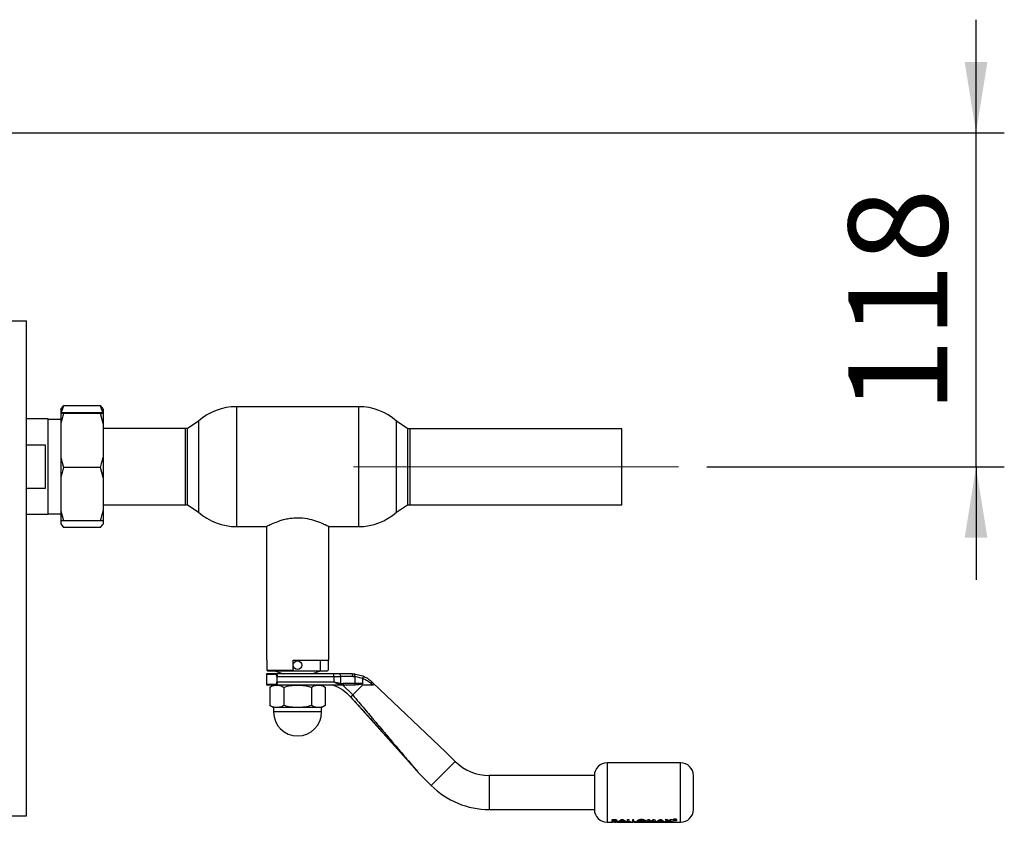
# Paper-space layout 'Blatt3' of a CAD drawing. Units: millimetres. Extents: x 0 to 4200, y 0 to 2970.
# Drawn here: x 1493 to 1841, y 761 to 1044 of the extents above; entities that cross this region are included whole.
import ezdxf

# ---------------------------------------------------------------- set-up
doc = ezdxf.new("R2010")
doc.units = ezdxf.units.MM
doc.linetypes.add('SLD-Durchgehend', pattern=[0])
doc.linetypes.add('SLD-Punktstrich', pattern=[19.05, 15.24, -1.27, 1.27, -1.27])
doc.layers.add('SLD-0', color=7, linetype='SLD-Durchgehend', lineweight=30)
doc.styles.add('SLDTEXTSTYLE1', font='TXT', dxfattribs={"width": 0.605})
doc.dimstyles.new('SLDDIMSTYLE1', dxfattribs={"dimtxt": 35, "dimasz": 25, "dimexe": 0, "dimexo": 0.0625, "dimgap": 8.75, "dimtad": 1, "dimdec": 0, "dimrnd": 1e-09, "dimzin": 12, "dimdsep": 46, "dimtxsty": 'SLDTEXTSTYLE1', "dimsah": 1, "dimcen": 0.09, "dimadec": 0, "dimazin": 3, "dimtfac": 1, "dimtmove": 0, "dimatfit": 0, "dimfxl": 1, "dimfrac": 2, "dimtolj": 1, "dimtzin": 12, "dimarcsym": 0})

# ---------------------------------------------------------------- blocks, each defined once
blk = doc.blocks.new('_D_44')
at = {"ltscale": 10}
for p, q in [((1830.81, 1004.28), (1830.81, 1044.28)), ((1467.76, 1004.28), (1840.81, 1004.28)), ((1830.81, 886.21), (1830.81, 1004.28)), ((1735.56, 886.21), (1840.81, 886.21)), ((1830.81, 886.21), (1830.81, 846.21))]:
    blk.add_line(p, q, dxfattribs=at)
for points in [[(1830.81, 1004.28), (1834.81, 1029.28), (1826.81, 1029.28)], [(1830.81, 886.21), (1826.81, 861.21), (1834.81, 861.21)]]:
    blk.add_solid(points, dxfattribs=at)
at = {"ltscale": 10, "insert": (1785.69, 905.14), "char_height": 35, "attachment_point": 1, "rotation": 90, "style": 'SLDTEXTSTYLE1'}
blk.add_mtext('118', dxfattribs=at)

psp = doc.layouts.new('Blatt3')

# ---------------------------------------------------------------- linework, layer by layer
at = {"linetype": 'SLD-Punktstrich', "lineweight": 0, "ltscale": 10}
psp.add_line((1610.56, 886.21), (1725.56, 886.21), dxfattribs=at)
at = {"layer": 'SLD-0', "ltscale": 10}
for p, q in [((1485.3, 937.78), (1494.96, 937.78)), ((1494.96, 762.78), (1494.96, 937.78)), ((1507.06, 906.48), (1508.06, 907.77)), ((1507.06, 906.48), (1507.06, 905.27)), ((1521.06, 907.77), (1508.06, 907.77)), ((1522.06, 905.06), (1521.06, 907.77)), ((1522.06, 906.48), (1522.06, 905.27)), ((1612.45, 907.48), (1569.16, 907.48)), ((1569.16, 907.48), (1569.16, 865.08)), ((1612.45, 865.08), (1612.45, 907.48)), ((1502.56, 903.13), (1494.96, 903.13)), ((1502.56, 869.43), (1502.56, 903.13)), ((1507.06, 902.9), (1502.56, 902.9)), ((1507.06, 905.27), (1507.06, 905.14)), ((1507.06, 905.14), (1508.06, 905.1)), ((1507.06, 905.14), (1507.06, 901.54)), ((1521.06, 905.31), (1508.06, 905.31)), ((1521.06, 905.1), (1508.06, 905.1)), ((1522.06, 905.27), (1521.06, 905.31)), ((1522.06, 901.54), (1521.06, 905.1)), ((1522.06, 905.27), (1522.06, 905.14)), ((1522.06, 905.14), (1522.06, 901.54)), ((1555.81, 902.36), (1551.81, 899.7)), ((1555.81, 902.36), (1555.81, 870.19)), ((1629.81, 899.7), (1625.81, 902.36)), ((1625.81, 870.19), (1625.81, 902.36)), ((1507.06, 901.54), (1507.06, 889.56)), ((1522.06, 901.54), (1522.06, 889.56)), ((1551.12, 899.73), (1522.06, 899.73)), ((1551.12, 872.83), (1551.12, 899.73)), ((1551.81, 899.7), (1551.81, 872.85)), ((1629.81, 872.85), (1629.81, 899.7)), ((1705.56, 899.66), (1630.56, 899.66)), ((1630.56, 899.66), (1630.56, 872.76)), ((1705.56, 872.76), (1705.56, 899.66)), ((1494.96, 893.95), (1501.56, 893.95)), ((1501.56, 893.95), (1501.56, 878.6)), ((1507.06, 889.56), (1508.06, 886)), ((1507.06, 889.56), (1507.06, 882.48)), ((1522.06, 889.56), (1522.06, 882.48)), ((1521.06, 886), (1508.06, 886)), ((1522.06, 882.48), (1521.06, 886)), ((1507.06, 882.48), (1507.06, 870.63)), ((1522.06, 882.48), (1522.06, 870.63)), ((1501.56, 878.6), (1494.96, 878.6)), ((1522.06, 872.83), (1551.12, 872.83)), ((1551.81, 872.85), (1555.81, 870.19)), ((1625.81, 870.19), (1629.71, 872.78)), ((1630.56, 872.76), (1705.56, 872.76)), ((1494.96, 869.43), (1502.56, 869.43)), ((1502.56, 869.65), (1507.06, 869.65)), ((1507.06, 870.63), (1508.06, 867.11)), ((1507.06, 870.63), (1507.06, 867.14)), ((1522.06, 870.63), (1522.06, 867.14)), ((1507.06, 867.14), (1507.06, 866.08)), ((1507.06, 866.08), (1508.06, 864.78)), ((1521.06, 867.11), (1508.06, 867.11)), ((1521.06, 864.78), (1508.06, 864.78)), ((1522.06, 867.14), (1521.06, 867.11)), ((1522.06, 867.14), (1522.06, 866.08)), ((1569.16, 865.08), (1579.74, 865.08)), ((1579.81, 865.1), (1579.81, 817.88)), ((1601.81, 817.88), (1601.81, 865.1)), ((1601.87, 865.08), (1612.45, 865.08)), ((1579.81, 817.88), (1579.92, 817.88)), ((1579.92, 817.88), (1579.92, 814.38)), ((1589.21, 817.88), (1601.81, 817.88)), ((1589.21, 814.38), (1589.21, 817.88)), ((1598.95, 814.08), (1598.95, 817.88)), ((1601.69, 817.88), (1601.69, 814.38)), ((1579.81, 812.88), (1579.81, 809.28)), ((1579.81, 812.88), (1582.7, 812.88)), ((1579.92, 814.38), (1589.21, 814.38)), ((1579.92, 814.38), (1580.23, 814.08)), ((1580.23, 814.08), (1589.21, 814.08)), ((1582.66, 814.08), (1585.81, 813.08)), ((1603.67, 813.08), (1582.85, 813.08)), ((1583.59, 810.08), (1583.59, 812.08)), ((1583.66, 812.08), (1603.67, 812.08)), ((1589.21, 814.38), (1589.21, 814.08)), ((1589.21, 814.08), (1598.95, 814.08)), ((1595.81, 813.08), (1598.95, 814.08)), ((1598.95, 814.08), (1601.39, 814.08)), ((1601.69, 814.38), (1601.39, 814.08)), ((1603.67, 812.08), (1603.67, 813.08)), ((1605.78, 813.08), (1603.67, 813.08)), ((1603.67, 812.08), (1603.67, 810.08)), ((1603.67, 812.08), (1606.02, 812.08)), ((1610.04, 813.08), (1605.78, 813.08)), ((1606.02, 812.08), (1606.02, 809.63)), ((1610.34, 812.08), (1606.02, 812.08)), ((1610.04, 813.08), (1610.84, 813.04)), ((1610.34, 812.08), (1611.07, 812.05)), ((1610.84, 813.04), (1613.92, 812.29)), ((1611.07, 812.05), (1611.07, 809.58)), ((1613.81, 811.39), (1611.07, 812.05)), ((1582.7, 809.28), (1579.81, 809.28)), ((1580.99, 808.32), (1580.99, 801.84)), ((1586.45, 809.08), (1582.85, 809.08)), ((1590.81, 809.08), (1583.45, 809.08)), ((1603.67, 810.08), (1583.66, 810.08)), ((1585.9, 808.32), (1585.9, 801.84)), ((1598.17, 809.08), (1590.81, 809.08)), ((1606.84, 809.08), (1595.16, 809.08)), ((1595.71, 808.32), (1595.71, 801.84)), ((1600.62, 808.32), (1600.62, 801.84)), ((1606.02, 809.63), (1603.67, 810.08)), ((1606.84, 809.08), (1605.9, 809.19)), ((1606.02, 809.63), (1606.96, 809.58)), ((1606.81, 809.08), (1610.3, 805.57)), ((1610.91, 809.08), (1606.84, 809.08)), ((1611.07, 809.58), (1606.96, 809.58)), ((1613.81, 809.08), (1610.3, 805.57)), ((1611.24, 809.08), (1610.91, 809.08)), ((1613.81, 809.58), (1611.07, 809.58)), ((1613.81, 811.35), (1613.81, 809.58)), ((1617.42, 809.08), (1616.77, 809.61)), ((1617.42, 809.86), (1616.92, 810.33)), ((1643.31, 785.33), (1617.42, 809.86)), ((1609.59, 804.86), (1633.43, 778.24)), ((1580.99, 801.84), (1582.31, 801.08)), ((1599.31, 801.08), (1600.62, 801.84)), ((1582.31, 801.08), (1582.31, 799.58)), ((1599.31, 799.58), (1582.31, 799.58)), ((1590.81, 801.08), (1583.45, 801.08)), ((1598.17, 801.08), (1590.81, 801.08)), ((1599.31, 799.58), (1599.31, 801.08)), ((1646.58, 782.06), (1643.31, 785.33)), ((1646.58, 782.06), (1638.09, 773.57)), ((1726.31, 781.58), (1700.31, 781.58)), ((1700.31, 781.58), (1700.31, 760.58)), ((1726.31, 760.58), (1726.31, 781.58)), ((1633.5, 778.16), (1638.09, 773.57)), ((1695.81, 777.08), (1658.6, 777.08)), ((1658.6, 777.08), (1658.6, 771.08)), ((1695.81, 777.08), (1695.81, 771.08)), ((1658.6, 771.08), (1658.6, 765.08)), ((1695.81, 771.08), (1695.81, 765.08)), ((1485.3, 762.78), (1494.96, 762.78)), ((1658.6, 765.08), (1695.81, 765.08)), ((1700.31, 760.58), (1702.17, 760.58)), ((1701.84, 760.56), (1701.94, 760.58)), ((1702.21, 760.56), (1701.84, 760.56)), ((1702.14, 760.68), (1702.14, 761.49)), ((1702.14, 761.49), (1702.61, 761.49)), ((1702.14, 761.47), (1702.14, 760.66)), ((1702.61, 761.47), (1702.14, 761.47)), ((1702.96, 760.68), (1702.14, 760.68)), ((1702.14, 760.66), (1702.96, 760.66)), ((1702.51, 760.6), (1702.21, 760.56)), ((1702.28, 760.64), (1702.37, 760.66)), ((1702.81, 760.56), (1702.51, 760.6)), ((1702.61, 761.49), (1703.2, 761.47)), ((1703.2, 761.45), (1702.61, 761.47)), ((1702.67, 761.05), (1702.67, 761.26)), ((1702.67, 761.26), (1702.83, 761.26)), ((1702.67, 761.08), (1702.8, 761.08)), ((1702.8, 761.05), (1702.67, 761.05)), ((1702.67, 760.92), (1702.79, 760.92)), ((1702.82, 760.75), (1702.67, 760.75)), ((1702.94, 760.58), (1703.24, 760.66)), ((1703.07, 760.58), (1703.36, 760.62)), ((1704.04, 760.56), (1703.67, 760.56)), ((1703.71, 760.58), (1709.5, 760.58)), ((1703.93, 760.58), (1704.04, 760.56)), ((1704.21, 760.68), (1705.39, 761.49)), ((1705.39, 761.47), (1704.21, 760.66)), ((1704.77, 760.68), (1704.21, 760.68)), ((1704.21, 760.66), (1704.77, 760.66)), ((1705, 760.79), (1704.77, 760.68)), ((1704.77, 760.66), (1705, 760.76)), ((1706.27, 760.79), (1705, 760.79)), ((1705, 760.76), (1706.27, 760.76)), ((1705.63, 761.2), (1705.2, 760.9)), ((1705.2, 760.88), (1705.63, 761.17)), ((1705.2, 760.9), (1706.07, 760.9)), ((1706.07, 760.88), (1705.2, 760.88)), ((1705.39, 761.49), (1705.87, 761.49)), ((1705.87, 761.47), (1705.39, 761.47)), ((1706.07, 760.9), (1705.63, 761.2)), ((1705.63, 761.17), (1706.07, 760.88)), ((1705.87, 761.49), (1707.05, 760.68)), ((1707.05, 760.66), (1705.87, 761.47)), ((1706.27, 760.56), (1705.91, 760.56)), ((1706.49, 760.68), (1706.27, 760.79)), ((1706.27, 760.76), (1706.49, 760.66)), ((1707.05, 760.68), (1706.49, 760.68)), ((1706.49, 760.66), (1707.05, 760.66)), ((1707.48, 761.49), (1708, 761.49)), ((1707.48, 760.68), (1707.48, 761.49)), ((1708, 761.47), (1707.48, 761.47)), ((1708.82, 760.68), (1707.48, 760.68)), ((1708, 761.49), (1708, 760.77)), ((1708, 760.77), (1708.82, 760.77)), ((1708.41, 760.58), (1708.51, 760.56)), ((1708.82, 760.77), (1708.82, 760.68)), ((1709.27, 761.47), (1709.27, 760.66)), ((1709.79, 761.47), (1709.27, 761.47)), ((1709.27, 760.66), (1710.61, 760.66)), ((1709.5, 760.58), (1709.5, 760.55)), ((1709.79, 760.75), (1709.79, 761.47)), ((1709.79, 760.77), (1710.61, 760.77)), ((1710.61, 760.75), (1709.79, 760.75)), ((1709.85, 760.62), (1709.85, 760.62)), ((1709.85, 760.6), (1709.85, 760.59)), ((1709.87, 760.58), (1726.31, 760.58)), ((1709.87, 760.56), (1709.87, 760.55)), ((1710.61, 760.77), (1710.61, 760.68)), ((1710.61, 760.66), (1710.61, 760.75)), ((1711.29, 760.56), (1711.29, 760.58)), ((1711.62, 760.56), (1711.29, 760.56)), ((1711.62, 760.56), (1711.62, 760.56)), ((1711.85, 760.57), (1711.95, 760.57)), ((1712.07, 760.56), (1711.92, 760.56)), ((1711.95, 760.57), (1712.07, 760.56)), ((1714.2, 760.68), (1714.69, 761.49)), ((1714.72, 760.68), (1714.2, 760.68)), ((1714.69, 761.49), (1715.23, 761.49)), ((1715.03, 761.1), (1714.72, 760.68)), ((1714.72, 760.66), (1715.03, 761.08)), ((1715.64, 760.68), (1715.03, 761.1)), ((1715.23, 761.49), (1715.89, 760.84)), ((1716.15, 760.68), (1715.64, 760.68)), ((1715.83, 760.56), (1715.83, 760.58)), ((1716.2, 760.56), (1715.83, 760.56)), ((1715.89, 760.84), (1716.56, 761.49)), ((1716.56, 761.47), (1715.89, 760.82)), ((1716.75, 761.1), (1716.15, 760.68)), ((1716.15, 760.66), (1716.75, 761.08)), ((1716.2, 760.56), (1716.2, 760.56)), ((1716.56, 761.49), (1717.1, 761.49)), ((1716.56, 761.47), (1716.56, 761.49)), ((1717.1, 761.47), (1716.56, 761.47)), ((1717.06, 760.68), (1716.75, 761.1)), ((1717.59, 760.68), (1717.06, 760.68)), ((1717.06, 760.66), (1717.59, 760.66)), ((1717.1, 761.49), (1717.59, 760.68)), ((1717.8, 760.68), (1718.97, 761.49)), ((1718.97, 761.47), (1717.8, 760.66)), ((1717.8, 760.66), (1718.35, 760.66)), ((1718.35, 760.66), (1718.58, 760.76)), ((1718.78, 760.88), (1719.21, 761.17)), ((1719.65, 760.88), (1718.78, 760.88)), ((1718.97, 761.49), (1719.46, 761.49)), ((1719.21, 761.17), (1719.65, 760.88)), ((1719.44, 760.58), (1719.74, 760.57)), ((1719.46, 761.49), (1720.63, 760.68)), ((1719.64, 760.76), (1719.85, 760.76)), ((1719.85, 760.76), (1720.07, 760.66)), ((1720.07, 760.66), (1720.63, 760.66)), ((1720.82, 760.68), (1721.8, 761)), ((1721.43, 760.68), (1720.82, 760.68)), ((1720.88, 761.49), (1721.5, 761.49)), ((1721.8, 761), (1720.88, 761.49)), ((1720.88, 761.47), (1721.8, 760.98)), ((1722.11, 760.88), (1721.43, 760.68)), ((1721.5, 761.49), (1722.11, 761.15)), ((1722.11, 761.15), (1722.72, 761.49)), ((1722.72, 761.47), (1722.11, 761.12)), ((1722.78, 760.68), (1722.11, 760.88)), ((1723.33, 761.49), (1722.41, 761)), ((1722.41, 761), (1723.39, 760.68)), ((1722.72, 761.49), (1723.33, 761.49)), ((1723.39, 760.68), (1722.78, 760.68)), ((1724, 761.55), (1724.33, 761.55)), ((1724, 761.53), (1724, 761.23)), ((1724.33, 761.53), (1724, 761.53)), ((1724.12, 761.25), (1724, 761.25)), ((1724, 761.23), (1724.12, 761.23)), ((1724.12, 761.23), (1724.12, 761.33)), ((1724.12, 761.33), (1724.33, 761.33)), ((1724.29, 761.69), (1724.41, 761.68)), ((1724.49, 761.3), (1724.49, 761.27)), ((1724.49, 761.27), (1724.51, 761.23)), ((1724.51, 761.23), (1724.66, 761.23)), ((1724.61, 761.46), (1724.59, 761.42)), ((1724.59, 761.4), (1724.61, 761.44)), ((1724.61, 761.33), (1724.61, 761.3)), ((1724.61, 761.27), (1724.61, 761.31)), ((1724.66, 761.25), (1724.62, 761.25)), ((1724.64, 761.26), (1724.66, 761.25)), ((1724.66, 761.23), (1724.64, 761.24))]:
    psp.add_line(p, q, dxfattribs=at)
at = {"layer": 'SLD-0', "ltscale": 10, "flags": 128}
psp.add_lwpolyline([(1611.07, 809.58), (1611.07, 809.48), (1611.06, 809.38), (1611.04, 809.3), (1611.02, 809.22), (1611, 809.16), (1610.97, 809.11), (1610.94, 809.09), (1610.91, 809.08)], dxfattribs=at)
at = {"layer": 'SLD-0', "ltscale": 100}
psp.add_circle((1590.81, 816.08), 1.5, dxfattribs=at)
for centre, radius, start, end in [((1569.16, 887.48), 20, 90, 131.9017), ((1612.45, 887.48), 20, 48.0983, 90), ((1551.12, 886.28), 13.45, 87.0306, 90), ((1630.56, 886.21), 13.45, 90, 93.2213), ((1551.12, 886.28), 13.45, 270, 272.9694), ((1630.56, 886.21), 13.45, 266.3421, 270), ((1569.16, 885.08), 20, 228.0983, 270), ((1612.45, 885.08), 20, 270, 311.9017), ((1580.01, 812.88), 0.2, 90, 180), ((1604.78, 812.31), 1.26, 349.2234, 37.1969), ((1580.01, 809.28), 0.2, 180, 270), ((1590.81, 799.58), 8.5, 180, 0), ((1658.6, 794.08), 17, 225, 270), ((1700.31, 777.08), 4.5, 90, 180), ((1726.31, 777.08), 4.5, 0, 90), ((1658.6, 794.08), 29, 225, 270), ((1700.31, 765.08), 4.5, 180, 270), ((1726.31, 765.08), 4.5, 270, 0)]:
    psp.add_arc(centre, radius, start, end, dxfattribs=at)
at = {"layer": 'SLD-0', "ltscale": 10}
for points, knots in [([(1508.06, 907.77), (1507.87, 907.31), (1507.49, 906.41), (1507.2, 905.5), (1507.06, 905.06)], [0, 0, 0, 0, 0.511569, 1, 1, 1, 1]), ([(1521.06, 907.77), (1521.41, 907.37), (1521.77, 906.94), (1522.05, 906.5), (1522.06, 906.48)], [0, 0, 0, 0, 0.942314, 1, 1, 1, 1]), ([(1508.06, 905.31), (1507.72, 905.29), (1507.35, 905.28), (1507.08, 905.27), (1507.06, 905.27)], [0, 0, 0, 0, 0.942314, 1, 1, 1, 1]), ([(1508.06, 905.1), (1507.87, 904.5), (1507.49, 903.32), (1507.2, 902.13), (1507.06, 901.54)], [0, 0, 0, 0, 0.511569, 1, 1, 1, 1]), ([(1521.06, 905.1), (1521.41, 905.12), (1521.77, 905.13), (1522.05, 905.14), (1522.06, 905.14)], [0, 0, 0, 0, 0.942314, 1, 1, 1, 1]), ([(1521.06, 886), (1521.26, 886.61), (1521.63, 887.78), (1521.92, 888.98), (1522.06, 889.56)], [0, 0, 0, 0, 0.511569, 1, 1, 1, 1]), ([(1508.06, 886), (1507.87, 885.41), (1507.49, 884.24), (1507.2, 883.06), (1507.06, 882.48)], [0, 0, 0, 0, 0.511569, 1, 1, 1, 1]), ([(1521.06, 867.11), (1521.26, 867.7), (1521.63, 868.87), (1521.92, 870.05), (1522.06, 870.63)], [0, 0, 0, 0, 0.511569, 1, 1, 1, 1]), ([(1579.74, 865.09), (1579.73, 865.09), (1579.67, 865.06), (1580.28, 865.38), (1581.92, 866.17), (1584.09, 867.05), (1586.3, 867.69), (1588.37, 868.1), (1591.08, 868.3), (1594.25, 867.98), (1597.36, 867.12), (1599.49, 866.25), (1600.81, 865.64), (1601.5, 865.29), (1601.87, 865.1), (1601.87, 865.09), (1601.87, 865.09)], [0, 0, 0, 0, 0.016875, 0.111325, 0.20704, 0.312466, 0.368327, 0.426079, 0.499991, 0.596813, 0.693276, 0.798535, 0.854377, 0.912101, 0.963577, 1, 1, 1, 1]), ([(1508.06, 867.11), (1507.72, 867.12), (1507.35, 867.13), (1507.08, 867.14), (1507.06, 867.14)], [0, 0, 0, 0, 0.942314, 1, 1, 1, 1]), ([(1521.06, 864.78), (1521.41, 865.19), (1521.77, 865.62), (1522.05, 866.05), (1522.06, 866.08)], [0, 0, 0, 0, 0.9423137, 1, 1, 1, 1]), ([(1582.85, 813.08), (1582.45, 813.08), (1581.62, 813.08), (1580.74, 813.08), (1580.12, 813.08), (1580.05, 813.08), (1580.01, 813.08)], [0, 0, 0, 0, 0.234855, 0.482227, 0.738709, 1, 1, 1, 1]), ([(1583.53, 812.08), (1583.53, 812.14), (1583.52, 812.27), (1583.41, 812.5), (1583.22, 812.7), (1582.96, 812.85), (1582.79, 812.87), (1582.7, 812.88)], [0, 0, 0, 0, 0.121341, 0.251324, 0.501009, 0.750842, 1, 1, 1, 1]), ([(1582.85, 813.08), (1582.94, 813.06), (1583.12, 813.04), (1583.34, 812.87), (1583.49, 812.68), (1583.58, 812.5), (1583.65, 812.3), (1583.66, 812.15), (1583.66, 812.08)], [0, 0, 0, 0, 0.248426, 0.497738, 0.631498, 0.748639, 0.878243, 1, 1, 1, 1]), ([(1613.92, 812.29), (1613.94, 812.28), (1613.97, 812.26), (1613.99, 812.15), (1613.98, 811.95), (1613.91, 811.67), (1613.85, 811.48), (1613.81, 811.39)], [0, 0, 0, 0, 0.153238, 0.298523, 0.563774, 0.797632, 1, 1, 1, 1]), ([(1613.92, 812.29), (1614.47, 812.03), (1615.58, 811.5), (1616.47, 810.73), (1616.92, 810.33)], [0, 0, 0, 0, 0.487975, 1, 1, 1, 1]), ([(1582.85, 809.08), (1582.45, 809.08), (1581.62, 809.08), (1580.74, 809.08), (1580.12, 809.08), (1580.05, 809.08), (1580.01, 809.08)], [0, 0, 0, 0, 0.234855, 0.482227, 0.738709, 1, 1, 1, 1]), ([(1580.99, 808.32), (1581.39, 808.53), (1582.2, 808.96), (1583.03, 809.04), (1583.45, 809.08)], [0, 0, 0, 0, 0.499749, 1, 1, 1, 1]), ([(1582.31, 809.08), (1582.36, 809.08), (1582.46, 809.08), (1583.12, 809.08), (1583.45, 809.08)], [0, 0, 0, 0, 0.508609, 1, 1, 1, 1]), ([(1582.7, 809.28), (1582.79, 809.29), (1582.97, 809.3), (1583.23, 809.45), (1583.41, 809.66), (1583.52, 809.88), (1583.53, 810.01), (1583.53, 810.08)], [0, 0, 0, 0, 0.250394, 0.499765, 0.74945, 0.878999, 1, 1, 1, 1]), ([(1583.66, 810.08), (1583.66, 810), (1583.65, 809.84), (1583.58, 809.63), (1583.48, 809.45), (1583.33, 809.27), (1583.11, 809.11), (1582.94, 809.09), (1582.85, 809.08)], [0, 0, 0, 0, 0.126879, 0.262655, 0.389616, 0.514228, 0.757387, 1, 1, 1, 1]), ([(1583.45, 809.08), (1583.86, 809.04), (1584.69, 808.96), (1585.49, 808.53), (1585.9, 808.32)], [0, 0, 0, 0, 0.4945107, 1, 1, 1, 1]), ([(1585.9, 808.32), (1586.7, 808.53), (1588.31, 808.96), (1589.97, 809.04), (1590.81, 809.08)], [0, 0, 0, 0, 0.495458, 1, 1, 1, 1]), ([(1590.81, 809.08), (1591.63, 809.04), (1593.29, 808.96), (1594.9, 808.53), (1595.71, 808.32)], [0, 0, 0, 0, 0.494511, 1, 1, 1, 1]), ([(1595.71, 808.32), (1596.11, 808.53), (1596.92, 808.96), (1597.75, 809.04), (1598.17, 809.08)], [0, 0, 0, 0, 0.495458, 1, 1, 1, 1]), ([(1598.17, 809.08), (1598.58, 809.04), (1599.42, 808.96), (1600.22, 808.53), (1600.62, 808.32)], [0, 0, 0, 0, 0.4996167, 1, 1, 1, 1]), ([(1603.56, 809.08), (1604.67, 808.56), (1606.9, 807.52), (1608.65, 805.8), (1609.53, 804.94)], [0, 0, 0, 0, 0.5011765, 1, 1, 1, 1]), ([(1605.9, 809.19), (1605.53, 809.31), (1604.8, 809.55), (1604.04, 809.9), (1603.67, 810.08)], [0, 0, 0, 0, 0.502835, 1, 1, 1, 1]), ([(1605.9, 809.19), (1605.91, 809.22), (1605.94, 809.28), (1605.98, 809.42), (1606, 809.56), (1606.02, 809.63)], [0, 0, 0, 0, 0.280709, 0.561396, 1, 1, 1, 1]), ([(1613.81, 809.58), (1613.81, 809.57), (1613.8, 809.56), (1613.79, 809.53), (1613.71, 809.47), (1613.35, 809.35), (1612.52, 809.16), (1611.73, 809.11), (1611.24, 809.08)], [0, 0, 0, 0, 0.00658, 0.014896, 0.0355, 0.118314, 0.446848, 1, 1, 1, 1]), ([(1613.81, 811.35), (1613.81, 811.36), (1613.81, 811.37), (1613.81, 811.38), (1613.81, 811.39)], [0, 0, 0, 0, 0.840991, 1, 1, 1, 1]), ([(1616.77, 809.61), (1616.33, 809.95), (1615.44, 810.63), (1614.35, 811.11), (1613.81, 811.35)], [0, 0, 0, 0, 0.49956, 1, 1, 1, 1]), ([(1617.42, 809.08), (1616.61, 809.08), (1615.48, 809.08), (1614.18, 809.08), (1613.81, 809.08)], [0, 0, 0, 0, 0.711586, 1, 1, 1, 1]), ([(1617.42, 809.86), (1617.52, 809.77), (1617.64, 809.64), (1617.77, 809.46), (1617.82, 809.35), (1617.83, 809.26), (1617.8, 809.18), (1617.7, 809.11), (1617.56, 809.08), (1617.45, 809.08), (1617.42, 809.08)], [0, 0, 0, 0, 0.260677, 0.356813, 0.453858, 0.527086, 0.600122, 0.716338, 0.915715, 1, 1, 1, 1]), ([(1609.59, 804.86), (1611.33, 802.93), (1614.63, 799.25), (1619.33, 794.05), (1623.44, 789.49), (1626.9, 785.63), (1629.66, 782.55), (1631.65, 780.29), (1632.85, 778.92), (1633.35, 778.33), (1633.48, 778.18), (1633.5, 778.17), (1633.5, 778.16)], [0, 0, 0, 0, 0.213692, 0.406968, 0.576565, 0.719789, 0.834316, 0.918652, 0.972266, 0.988476, 0.994586, 1, 1, 1, 1]), ([(1610.37, 805.48), (1611.74, 803.86), (1614.34, 800.79), (1618.07, 796.38), (1621.47, 792.37), (1624.52, 788.77), (1627.35, 785.42), (1629.8, 782.53), (1631.74, 780.24), (1632.89, 778.88), (1633.37, 778.32), (1633.49, 778.18), (1633.5, 778.16), (1633.5, 778.16)], [0, 0, 0, 0, 0.174615, 0.329704, 0.474073, 0.60678, 0.718745, 0.83598, 0.920325, 0.972757, 0.98868, 0.994697, 1, 1, 1, 1]), ([(1583.45, 801.08), (1583.03, 801.11), (1582.2, 801.19), (1581.4, 801.62), (1580.99, 801.84)], [0, 0, 0, 0, 0.494511, 1, 1, 1, 1]), ([(1585.9, 801.84), (1585.5, 801.62), (1584.7, 801.2), (1583.87, 801.12), (1583.45, 801.08)], [0, 0, 0, 0, 0.495458, 1, 1, 1, 1]), ([(1590.81, 801.08), (1589.99, 801.11), (1588.32, 801.19), (1586.71, 801.62), (1585.9, 801.84)], [0, 0, 0, 0, 0.494511, 1, 1, 1, 1]), ([(1595.71, 801.84), (1594.92, 801.62), (1593.31, 801.2), (1591.65, 801.12), (1590.81, 801.08)], [0, 0, 0, 0, 0.495458, 1, 1, 1, 1]), ([(1598.17, 801.08), (1597.76, 801.11), (1596.93, 801.19), (1596.12, 801.62), (1595.71, 801.84)], [0, 0, 0, 0, 0.494511, 1, 1, 1, 1]), ([(1600.62, 801.84), (1600.22, 801.62), (1599.42, 801.2), (1598.59, 801.12), (1598.17, 801.08)], [0, 0, 0, 0, 0.495458, 1, 1, 1, 1]), ([(1730.81, 771.08), (1730.81, 771.83), (1730.81, 772.99), (1730.81, 774.39), (1730.81, 775.35), (1730.81, 776.12), (1730.81, 776.87), (1730.81, 777), (1730.81, 777.08)], [0, 0, 0, 0, 0.239457, 0.368361, 0.5, 0.631639, 0.760543, 1, 1, 1, 1]), ([(1730.81, 765.08), (1730.81, 765.16), (1730.81, 765.28), (1730.81, 766.03), (1730.81, 766.8), (1730.81, 767.76), (1730.81, 769.16), (1730.81, 770.32), (1730.81, 771.08)], [0, 0, 0, 0, 0.239457, 0.368361, 0.5, 0.631639, 0.760543, 1, 1, 1, 1]), ([(1702.79, 760.92), (1702.94, 760.91), (1703.13, 760.91), (1703.32, 760.88), (1703.39, 760.87), (1703.44, 760.84), (1703.45, 760.82), (1703.45, 760.82)], [0, 0, 0, 0, 0.498887, 0.626671, 0.751844, 0.874355, 1, 1, 1, 1]), ([(1702.8, 761.08), (1702.86, 761.08), (1702.97, 761.08), (1703.1, 761.09), (1703.18, 761.11), (1703.23, 761.13), (1703.26, 761.15), (1703.26, 761.17), (1703.26, 761.18)], [0, 0, 0, 0, 0.259987, 0.499865, 0.627694, 0.749914, 0.874803, 1, 1, 1, 1]), ([(1703.26, 761.16), (1703.26, 761.15), (1703.26, 761.13), (1703.23, 761.11), (1703.18, 761.09), (1703.1, 761.07), (1702.97, 761.05), (1702.86, 761.05), (1702.8, 761.05)], [0, 0, 0, 0, 0.1253651, 0.2504016, 0.3726482, 0.5005197, 0.7373998, 1, 1, 1, 1]), ([(1703.45, 760.82), (1703.45, 760.81), (1703.44, 760.79), (1703.39, 760.78), (1703.32, 760.76), (1703.13, 760.75), (1702.95, 760.75), (1702.82, 760.75)], [0, 0, 0, 0, 0.130024, 0.247045, 0.365469, 0.499248, 1, 1, 1, 1]), ([(1702.83, 761.26), (1702.88, 761.26), (1702.98, 761.26), (1703.1, 761.25), (1703.18, 761.23), (1703.23, 761.21), (1703.26, 761.18), (1703.26, 761.17), (1703.26, 761.16)], [0, 0, 0, 0, 0.265068, 0.499484, 0.627592, 0.74955, 0.874645, 1, 1, 1, 1]), ([(1703.97, 760.84), (1703.97, 760.82), (1703.96, 760.8), (1703.9, 760.76), (1703.8, 760.73), (1703.67, 760.71), (1703.51, 760.7), (1703.27, 760.68), (1703.09, 760.68), (1702.96, 760.68)], [0, 0, 0, 0, 0.124973, 0.249478, 0.376157, 0.500054, 0.623425, 0.749979, 1, 1, 1, 1]), ([(1702.96, 760.66), (1703.09, 760.66), (1703.27, 760.66), (1703.51, 760.67), (1703.67, 760.69), (1703.8, 760.71), (1703.9, 760.74), (1703.96, 760.77), (1703.97, 760.8), (1703.97, 760.81)], [0, 0, 0, 0, 0.249762, 0.376179, 0.499537, 0.62339, 0.750311, 0.874867, 1, 1, 1, 1]), ([(1703.2, 761.47), (1703.28, 761.46), (1703.44, 761.44), (1703.63, 761.37), (1703.76, 761.29), (1703.78, 761.23), (1703.78, 761.2)], [0, 0, 0, 0, 0.250344, 0.500318, 0.750073, 1, 1, 1, 1]), ([(1703.78, 761.18), (1703.78, 761.21), (1703.76, 761.27), (1703.63, 761.35), (1703.44, 761.41), (1703.28, 761.43), (1703.2, 761.45)], [0, 0, 0, 0, 0.250164, 0.500022, 0.749903, 1, 1, 1, 1]), ([(1703.78, 761.2), (1703.78, 761.19), (1703.77, 761.15), (1703.69, 761.08), (1703.57, 761.05), (1703.48, 761.03)], [0, 0, 0, 0, 0.250689, 0.501216, 1, 1, 1, 1]), ([(1703.48, 761), (1703.57, 761.03), (1703.69, 761.06), (1703.77, 761.13), (1703.78, 761.16), (1703.78, 761.18)], [0, 0, 0, 0, 0.498548, 0.74915, 1, 1, 1, 1]), ([(1703.48, 761.03), (1703.55, 761.02), (1703.69, 760.99), (1703.86, 760.95), (1703.96, 760.89), (1703.97, 760.85), (1703.97, 760.84)], [0, 0, 0, 0, 0.250362, 0.500128, 0.749883, 1, 1, 1, 1]), ([(1703.97, 760.81), (1703.97, 760.83), (1703.96, 760.87), (1703.86, 760.92), (1703.69, 760.97), (1703.55, 760.99), (1703.48, 761)], [0, 0, 0, 0, 0.250311, 0.50017, 0.749864, 1, 1, 1, 1]), ([(1709.88, 760.6), (1709.87, 760.61), (1709.85, 760.61), (1709.85, 760.61), (1709.85, 760.62)], [0, 0, 0, 0, 0.499846, 1, 1, 1, 1]), ([(1709.85, 760.59), (1709.85, 760.59), (1709.85, 760.59), (1709.86, 760.58), (1709.87, 760.58)], [0, 0, 0, 0, 0.685978, 1, 1, 1, 1]), ([(1710.34, 760.56), (1710.26, 760.56), (1710.08, 760.56), (1709.94, 760.56), (1709.87, 760.56)], [0, 0, 0, 0, 0.500086, 1, 1, 1, 1]), ([(1709.92, 760.58), (1709.92, 760.58), (1709.94, 760.57), (1710, 760.57), (1710.12, 760.57), (1710.22, 760.57), (1710.27, 760.57)], [0, 0, 0, 0, 0.027464, 0.229246, 0.614219, 1, 1, 1, 1]), ([(1710.27, 760.57), (1710.32, 760.57), (1710.42, 760.57), (1710.53, 760.57), (1710.59, 760.57), (1710.61, 760.58), (1710.61, 760.58)], [0, 0, 0, 0, 0.388292, 0.775848, 0.97679, 1, 1, 1, 1]), ([(1710.6, 760.68), (1710.59, 760.68), (1710.51, 760.69), (1710.42, 760.69), (1710.33, 760.69)], [0, 0, 0, 0, 0.046595, 1, 1, 1, 1]), ([(1710.91, 760.99), (1710.93, 761.05), (1710.98, 761.17), (1711.33, 761.35), (1711.83, 761.49), (1712.23, 761.51), (1712.43, 761.52)], [0, 0, 0, 0, 0.250006, 0.499999, 0.750075, 1, 1, 1, 1]), ([(1712.43, 761.5), (1712.23, 761.49), (1711.83, 761.47), (1711.33, 761.33), (1710.98, 761.14), (1710.93, 761.02), (1710.91, 760.97)], [0, 0, 0, 0, 0.249649, 0.499611, 0.749719, 1, 1, 1, 1]), ([(1712.43, 760.67), (1712.23, 760.68), (1711.93, 760.68), (1711.58, 760.71), (1711.27, 760.75), (1710.97, 760.83), (1710.93, 760.94), (1710.91, 760.99)], [0, 0, 0, 0, 0.249729, 0.37344, 0.500561, 0.750308, 1, 1, 1, 1]), ([(1710.91, 760.97), (1710.93, 760.91), (1710.97, 760.81), (1711.27, 760.73), (1711.58, 760.68), (1711.93, 760.65), (1712.23, 760.65), (1712.43, 760.65)], [0, 0, 0, 0, 0.2499657, 0.4998265, 0.6268988, 0.7505507, 1, 1, 1, 1]), ([(1711.43, 760.96), (1711.44, 761), (1711.46, 761.06), (1711.58, 761.14), (1711.71, 761.19), (1711.86, 761.23), (1712.09, 761.28), (1712.29, 761.29), (1712.42, 761.29)], [0, 0, 0, 0, 0.249653, 0.373768, 0.500126, 0.626927, 0.750617, 1, 1, 1, 1]), ([(1711.43, 760.99), (1711.45, 760.95), (1711.47, 760.89), (1711.61, 760.84), (1711.71, 760.81), (1711.76, 760.81), (1711.79, 760.8)], [0, 0, 0, 0, 0.49846, 0.748954, 0.874447, 1, 1, 1, 1]), ([(1711.79, 760.78), (1711.74, 760.79), (1711.63, 760.81), (1711.47, 760.87), (1711.45, 760.92), (1711.43, 760.96)], [0, 0, 0, 0, 0.250569, 0.501127, 1, 1, 1, 1]), ([(1712.42, 761.32), (1712.29, 761.31), (1712.09, 761.3), (1711.86, 761.26), (1711.71, 761.21), (1711.6, 761.17), (1711.56, 761.14), (1711.54, 761.13)], [0, 0, 0, 0, 0.362353, 0.542062, 0.726267, 0.909848, 1, 1, 1, 1]), ([(1711.92, 760.56), (1711.89, 760.56), (1711.83, 760.56), (1711.75, 760.56), (1711.67, 760.56), (1711.63, 760.56), (1711.62, 760.56)], [0, 0, 0, 0, 0.256014, 0.499868, 0.749799, 1, 1, 1, 1]), ([(1711.68, 760.58), (1711.68, 760.58), (1711.68, 760.57), (1711.7, 760.57), (1711.74, 760.57), (1711.79, 760.57), (1711.83, 760.57), (1711.85, 760.57)], [0, 0, 0, 0, 0.001059, 0.258616, 0.501974, 0.749617, 1, 1, 1, 1]), ([(1711.79, 760.8), (1711.89, 760.79), (1712.08, 760.76), (1712.31, 760.76), (1712.43, 760.76)], [0, 0, 0, 0, 0.4999756, 1, 1, 1, 1]), ([(1712.43, 760.73), (1712.31, 760.73), (1712.08, 760.74), (1711.89, 760.76), (1711.79, 760.78)], [0, 0, 0, 0, 0.499893, 1, 1, 1, 1]), ([(1712.42, 761.29), (1712.55, 761.29), (1712.75, 761.28), (1712.98, 761.23), (1713.18, 761.17), (1713.37, 761.08), (1713.4, 761), (1713.41, 760.96)], [0, 0, 0, 0, 0.249372, 0.371585, 0.500168, 0.749897, 1, 1, 1, 1]), ([(1712.43, 761.52), (1712.63, 761.51), (1713.03, 761.49), (1713.52, 761.35), (1713.88, 761.16), (1713.91, 761.05), (1713.93, 760.99)], [0, 0, 0, 0, 0.249888, 0.499906, 0.7499, 1, 1, 1, 1]), ([(1713.93, 760.96), (1713.91, 761.02), (1713.88, 761.14), (1713.52, 761.32), (1713.03, 761.47), (1712.63, 761.49), (1712.43, 761.5)], [0, 0, 0, 0, 0.250373, 0.500479, 0.750391, 1, 1, 1, 1]), ([(1713.93, 760.99), (1713.91, 760.94), (1713.88, 760.83), (1713.52, 760.74), (1713.03, 760.68), (1712.63, 760.68), (1712.43, 760.67)], [0, 0, 0, 0, 0.250088, 0.500045, 0.750026, 1, 1, 1, 1]), ([(1712.43, 760.76), (1712.56, 760.76), (1712.76, 760.76), (1712.99, 760.79), (1713.14, 760.81), (1713.26, 760.85), (1713.38, 760.9), (1713.4, 760.95), (1713.41, 760.99)], [0, 0, 0, 0, 0.249306, 0.371359, 0.499893, 0.626645, 0.750466, 1, 1, 1, 1]), ([(1713.41, 760.96), (1713.4, 760.93), (1713.38, 760.86), (1713.18, 760.8), (1712.99, 760.76), (1712.76, 760.74), (1712.56, 760.73), (1712.43, 760.73)], [0, 0, 0, 0, 0.250131, 0.499857, 0.628505, 0.750657, 1, 1, 1, 1]), ([(1712.43, 760.65), (1712.63, 760.65), (1713.03, 760.66), (1713.52, 760.71), (1713.88, 760.81), (1713.91, 760.91), (1713.93, 760.96)], [0, 0, 0, 0, 0.249694, 0.499565, 0.749634, 1, 1, 1, 1]), ([(1712.95, 760.56), (1712.86, 760.56), (1712.68, 760.56), (1712.52, 760.56), (1712.44, 760.56)], [0, 0, 0, 0, 0.500119, 1, 1, 1, 1]), ([(1712.62, 760.58), (1712.62, 760.58), (1712.64, 760.57), (1712.7, 760.57), (1712.81, 760.57), (1712.91, 760.57), (1712.96, 760.57)], [0, 0, 0, 0, 0.017368, 0.219011, 0.609128, 1, 1, 1, 1]), ([(1713.69, 760.58), (1713.68, 760.57), (1713.65, 760.57), (1713.58, 760.57), (1713.44, 760.56), (1713.23, 760.56), (1713.05, 760.56), (1712.95, 760.56)], [0, 0, 0, 0, 0.075655, 0.22856, 0.384337, 0.681557, 1, 1, 1, 1]), ([(1712.96, 760.57), (1713.01, 760.57), (1713.11, 760.57), (1713.22, 760.57), (1713.28, 760.57), (1713.3, 760.58), (1713.3, 760.58)], [0, 0, 0, 0, 0.389264, 0.777621, 0.97768, 1, 1, 1, 1]), ([(1714.74, 760.56), (1714.65, 760.56), (1714.47, 760.56), (1714.26, 760.56), (1714.12, 760.57), (1714.05, 760.57), (1714.03, 760.58), (1714.02, 760.58)], [0, 0, 0, 0, 0.310468, 0.620388, 0.782162, 0.931576, 1, 1, 1, 1]), ([(1714.48, 760.57), (1714.53, 760.57), (1714.61, 760.57), (1714.71, 760.57), (1714.76, 760.57)], [0, 0, 0, 0, 0.499757, 1, 1, 1, 1]), ([(1716.65, 760.56), (1716.57, 760.56), (1716.41, 760.56), (1716.27, 760.56), (1716.2, 760.56)], [0, 0, 0, 0, 0.499406, 1, 1, 1, 1]), ([(1716.54, 760.57), (1716.56, 760.57), (1716.61, 760.57), (1716.68, 760.57), (1716.74, 760.57), (1716.77, 760.57), (1716.78, 760.58), (1716.78, 760.58)], [0, 0, 0, 0, 0.247486, 0.484879, 0.724249, 0.961314, 1, 1, 1, 1]), ([(1717.04, 760.56), (1716.98, 760.56), (1716.86, 760.56), (1716.72, 760.56), (1716.65, 760.56)], [0, 0, 0, 0, 0.4996275, 1, 1, 1, 1]), ([(1719.07, 760.56), (1718.98, 760.56), (1718.79, 760.56), (1718.56, 760.56), (1718.42, 760.57), (1718.34, 760.57), (1718.31, 760.57), (1718.3, 760.58)], [0, 0, 0, 0, 0.312158, 0.614674, 0.772566, 0.922685, 1, 1, 1, 1]), ([(1718.7, 760.58), (1718.7, 760.58), (1718.72, 760.57), (1718.79, 760.57), (1718.91, 760.57), (1719.02, 760.57), (1719.07, 760.57)], [0, 0, 0, 0, 0.029998, 0.230429, 0.614759, 1, 1, 1, 1]), ([(1719.07, 760.57), (1719.14, 760.57), (1719.27, 760.57), (1719.38, 760.57), (1719.44, 760.58)], [0, 0, 0, 0, 0.500302, 1, 1, 1, 1]), ([(1719.74, 760.57), (1719.7, 760.57), (1719.61, 760.56), (1719.39, 760.56), (1719.2, 760.56), (1719.07, 760.56)], [0, 0, 0, 0, 0.2318818, 0.4685803, 1, 1, 1, 1]), ([(1720.81, 760.56), (1720.72, 760.56), (1720.53, 760.56), (1720.38, 760.56), (1720.3, 760.56)], [0, 0, 0, 0, 0.500119, 1, 1, 1, 1]), ([(1720.48, 760.58), (1720.48, 760.58), (1720.5, 760.57), (1720.56, 760.57), (1720.67, 760.57), (1720.77, 760.57), (1720.82, 760.57)], [0, 0, 0, 0, 0.017368, 0.219011, 0.609128, 1, 1, 1, 1]), ([(1721.54, 760.58), (1721.53, 760.57), (1721.51, 760.57), (1721.43, 760.57), (1721.3, 760.56), (1721.08, 760.56), (1720.9, 760.56), (1720.81, 760.56)], [0, 0, 0, 0, 0.075655, 0.22856, 0.384337, 0.681557, 1, 1, 1, 1]), ([(1720.82, 760.57), (1720.87, 760.57), (1720.96, 760.57), (1721.08, 760.57), (1721.14, 760.57), (1721.15, 760.58), (1721.16, 760.58)], [0, 0, 0, 0, 0.389264, 0.777621, 0.97768, 1, 1, 1, 1]), ([(1722.6, 760.57), (1722.64, 760.57), (1722.71, 760.57), (1722.78, 760.57), (1722.82, 760.57), (1722.84, 760.58), (1722.84, 760.58)], [0, 0, 0, 0, 0.437681, 0.658846, 0.876859, 1, 1, 1, 1]), ([(1723.7, 760.56), (1723.6, 760.56), (1723.46, 760.56), (1723.29, 760.56), (1723.22, 760.56), (1723.18, 760.56)], [0, 0, 0, 0, 0.499001, 0.749457, 1, 1, 1, 1]), ([(1723.59, 761.4), (1723.6, 761.43), (1723.62, 761.5), (1723.79, 761.6), (1724.02, 761.67), (1724.2, 761.68), (1724.29, 761.69)], [0, 0, 0, 0, 0.250285, 0.500003, 0.750032, 1, 1, 1, 1]), ([(1724.29, 761.66), (1724.2, 761.66), (1724.02, 761.65), (1723.79, 761.58), (1723.62, 761.48), (1723.6, 761.41), (1723.59, 761.37)], [0, 0, 0, 0, 0.249707, 0.499633, 0.749524, 1, 1, 1, 1]), ([(1723.59, 761.37), (1723.6, 761.34), (1723.62, 761.27), (1723.79, 761.19), (1724.02, 761.14), (1724.2, 761.13), (1724.29, 761.13)], [0, 0, 0, 0, 0.250986, 0.500301, 0.750248, 1, 1, 1, 1]), ([(1723.69, 761.37), (1723.7, 761.4), (1723.72, 761.47), (1723.86, 761.55), (1724.06, 761.61), (1724.22, 761.62), (1724.3, 761.62)], [0, 0, 0, 0, 0.2537591, 0.5003732, 0.7497912, 1, 1, 1, 1]), ([(1723.69, 761.4), (1723.7, 761.37), (1723.71, 761.32), (1723.79, 761.27), (1723.89, 761.23), (1724.06, 761.19), (1724.22, 761.19), (1724.3, 761.18)], [0, 0, 0, 0, 0.249917, 0.374896, 0.500513, 0.749424, 1, 1, 1, 1]), ([(1724.3, 761.16), (1724.22, 761.16), (1724.06, 761.17), (1723.89, 761.21), (1723.79, 761.25), (1723.71, 761.3), (1723.7, 761.34), (1723.69, 761.37)], [0, 0, 0, 0, 0.250406, 0.499143, 0.624417, 0.74991, 1, 1, 1, 1]), ([(1725, 761.37), (1724.99, 761.41), (1724.96, 761.48), (1724.8, 761.58), (1724.57, 761.65), (1724.39, 761.66), (1724.29, 761.66)], [0, 0, 0, 0, 0.250116, 0.500328, 0.750268, 1, 1, 1, 1]), ([(1724.29, 761.13), (1724.39, 761.13), (1724.57, 761.14), (1724.8, 761.19), (1724.97, 761.27), (1724.99, 761.34), (1725, 761.37)], [0, 0, 0, 0, 0.250268, 0.499752, 0.749527, 1, 1, 1, 1]), ([(1724.3, 761.62), (1724.37, 761.62), (1724.53, 761.61), (1724.73, 761.55), (1724.87, 761.47), (1724.89, 761.4), (1724.9, 761.37)], [0, 0, 0, 0, 0.250638, 0.499615, 0.747799, 1, 1, 1, 1]), ([(1724.9, 761.37), (1724.89, 761.34), (1724.87, 761.3), (1724.8, 761.25), (1724.7, 761.21), (1724.53, 761.17), (1724.38, 761.16), (1724.3, 761.16)], [0, 0, 0, 0, 0.253744, 0.375786, 0.500968, 0.747957, 1, 1, 1, 1]), ([(1724.3, 761.18), (1724.38, 761.18), (1724.53, 761.19), (1724.65, 761.22), (1724.7, 761.24)], [0, 0, 0, 0, 0.528074, 1, 1, 1, 1]), ([(1724.33, 761.55), (1724.36, 761.55), (1724.41, 761.55), (1724.48, 761.55), (1724.53, 761.54), (1724.56, 761.52), (1724.6, 761.5), (1724.6, 761.48), (1724.61, 761.46)], [0, 0, 0, 0, 0.250703, 0.385206, 0.500797, 0.623799, 0.751244, 1, 1, 1, 1]), ([(1724.61, 761.44), (1724.6, 761.46), (1724.6, 761.48), (1724.56, 761.5), (1724.53, 761.52), (1724.48, 761.53), (1724.41, 761.53), (1724.36, 761.53), (1724.33, 761.53)], [0, 0, 0, 0, 0.248832, 0.376854, 0.499626, 0.615058, 0.749544, 1, 1, 1, 1]), ([(1724.33, 761.33), (1724.36, 761.34), (1724.41, 761.34), (1724.46, 761.33), (1724.47, 761.32), (1724.49, 761.31), (1724.49, 761.3), (1724.49, 761.3)], [0, 0, 0, 0, 0.499342, 0.629007, 0.689299, 0.749745, 1, 1, 1, 1]), ([(1724.52, 761.37), (1724.53, 761.38), (1724.56, 761.38), (1724.58, 761.4), (1724.59, 761.4)], [0, 0, 0, 0, 0.51889, 1, 1, 1, 1]), ([(1724.61, 761.31), (1724.61, 761.32), (1724.61, 761.34), (1724.58, 761.35), (1724.56, 761.36), (1724.53, 761.37), (1724.52, 761.37)], [0, 0, 0, 0, 0.500263, 0.602276, 0.716761, 1, 1, 1, 1]), ([(1724.56, 761.39), (1724.56, 761.38), (1724.57, 761.38), (1724.58, 761.38), (1724.61, 761.36), (1724.61, 761.34), (1724.61, 761.33)], [0, 0, 0, 0, 0.056958, 0.207714, 0.342006, 1, 1, 1, 1]), ([(1724.61, 761.3), (1724.61, 761.29), (1724.61, 761.28), (1724.63, 761.27), (1724.64, 761.26)], [0, 0, 0, 0, 0.500431, 1, 1, 1, 1]), ([(1724.64, 761.24), (1724.63, 761.24), (1724.61, 761.25), (1724.61, 761.27), (1724.61, 761.27)], [0, 0, 0, 0, 0.499444, 1, 1, 1, 1])]:
    psp.add_open_spline(points, degree=3, knots=knots, dxfattribs=at)
for points in [[(1582.85, 813.08), (1582.83, 813.07), (1582.79, 813.07), (1582.74, 813.02), (1582.71, 812.95), (1582.7, 812.9), (1582.7, 812.88)], [(1610.34, 812.08), (1610.34, 812.21), (1610.33, 812.47), (1610.26, 812.8), (1610.16, 813.03), (1610.08, 813.06), (1610.04, 813.08)], [(1611.07, 812.05), (1611.08, 812.18), (1611.08, 812.43), (1611.04, 812.76), (1610.95, 812.99), (1610.88, 813.03), (1610.84, 813.04)], [(1582.7, 809.28), (1582.7, 809.25), (1582.71, 809.2), (1582.74, 809.13), (1582.79, 809.09), (1582.83, 809.08), (1582.85, 809.08)], [(1606.96, 809.58), (1606.96, 809.51), (1606.96, 809.38), (1606.93, 809.21), (1606.89, 809.1), (1606.86, 809.08), (1606.84, 809.08)], [(1616.92, 810.33), (1616.94, 810.3), (1616.99, 810.23), (1616.98, 810.05), (1616.91, 809.84), (1616.82, 809.69), (1616.77, 809.61)], [(1610.37, 805.48), (1610.26, 805.39), (1610.04, 805.2), (1609.8, 805), (1609.64, 804.88), (1609.61, 804.87), (1609.59, 804.86)], [(1609.59, 804.86), (1609.61, 804.87), (1609.64, 804.88), (1609.8, 805), (1610.04, 805.2), (1610.26, 805.39), (1610.37, 805.48)]]:
    psp.add_open_spline(points, degree=3, dxfattribs=at)

# ---------------------------------------------------------------- dimensions: what is measured, and where the dimension line sits
at = {"ltscale": 10}
dim = psp.add_linear_dim(base=(1830.81, 1004.28), p1=(1725.56, 886.21), p2=(1457.76, 1004.28), angle=90, dimstyle='SLDDIMSTYLE1', dxfattribs=at)
dim.commit()
dim.dimension.update_dxf_attribs({"geometry": '_D_44', "text_midpoint": (1830.81, 945.24), "dimtype": 160})

doc.saveas('drawing.dxf')
